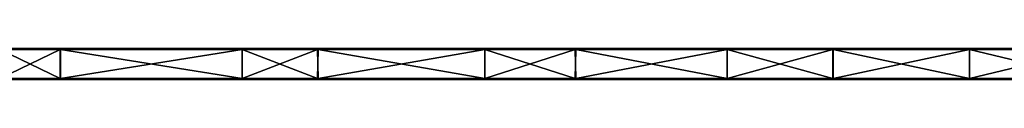
# Model space of a CAD drawing. Units: millimetres. Extents: x -400 to 400, y -10 to 10.
# Drawn here: x -208 to -17, y -6 to 0 of the extents above; entities that cross this region are included whole.
import ezdxf

# ---------------------------------------------------------------- set-up
doc = ezdxf.new("R2010")
doc.units = ezdxf.units.MM
doc.header["$LTSCALE"] = 65.185185
for name, color, linetype in [('1', 7, 'CONTINUOUS'), ('10', 7, 'CONTINUOUS'), ('12', 7, 'CONTINUOUS'), ('14', 7, 'CONTINUOUS'), ('2', 7, 'CONTINUOUS'), ('4', 7, 'CONTINUOUS'), ('6', 7, 'CONTINUOUS'), ('8', 7, 'CONTINUOUS')]:
    doc.layers.add(name, color=color, linetype=linetype)

msp = doc.modelspace()

# ---------------------------------------------------------------- linework, layer by layer
at = {"layer": '1', "linetype": 'Continuous'}
for points in [[(-164.83, 0, 322.8), (-211.92, 0, 322.8), (-164.83, 0, 372.8), (-164.83, 0, 322.8)], [(-211.92, 0, 322.8), (-164.83, 0, 322.8), (-211.92, 0, 272.75), (-211.92, 0, 322.8)], [(-164.83, 0, 372.8), (-211.92, 0, 322.8), (-200.15, 0, 372.8), (-164.83, 0, 372.8)], [(-200.15, 0, 372.8), (-211.92, 0, 322.8), (-211.92, 0, 372.8), (-200.15, 0, 372.8)], [(-164.83, 0, 322.8), (-164.83, 0, 272.75), (-211.92, 0, 272.75), (-164.83, 0, 322.8)], [(-200.25, 0, 0.2), (-211.92, 0, 0.2), (-164.83, 0, 22.5), (-200.25, 0, 0.2)], [(-164.83, 0, 22.5), (-211.92, 0, 0.2), (-211.92, 0, 22.5), (-164.83, 0, 22.5)], [(-164.83, 0, 22.5), (-211.92, 0, 22.5), (-164.83, 0, 72.55), (-164.83, 0, 22.5)], [(-164.83, 0, 72.55), (-211.92, 0, 22.5), (-211.92, 0, 72.55), (-164.83, 0, 72.55)], [(-164.83, 0, 72.55), (-211.92, 0, 72.55), (-164.83, 0, 122.6), (-164.83, 0, 72.55)], [(-164.83, 0, 122.6), (-211.92, 0, 72.55), (-211.92, 0, 122.6), (-164.83, 0, 122.6)], [(-164.83, 0, 122.6), (-211.92, 0, 122.6), (-164.83, 0, 172.65), (-164.83, 0, 122.6)], [(-164.83, 0, 172.65), (-211.92, 0, 122.6), (-211.92, 0, 172.65), (-164.83, 0, 172.65)], [(-164.83, 0, 172.65), (-211.92, 0, 172.65), (-164.83, 0, 222.7), (-164.83, 0, 172.65)], [(-164.83, 0, 222.7), (-211.92, 0, 172.65), (-211.92, 0, 222.7), (-164.83, 0, 222.7)], [(-164.83, 0, 222.7), (-211.92, 0, 222.7), (-164.83, 0, 272.75), (-164.83, 0, 222.7)], [(-164.83, 0, 272.75), (-211.92, 0, 222.7), (-211.92, 0, 272.75), (-164.83, 0, 272.75)], [(-164.83, 0, 0.2), (-200.25, 0, 0.2), (-164.83, 0, 22.5), (-164.83, 0, 0.2)], [(-117.74, 0, 322.8), (-164.83, 0, 322.8), (-117.74, 0, 372.8), (-117.74, 0, 322.8)], [(-164.83, 0, 322.8), (-117.74, 0, 322.8), (-164.83, 0, 272.75), (-164.83, 0, 322.8)], [(-117.74, 0, 372.8), (-164.83, 0, 322.8), (-150.1, 0, 372.8), (-117.74, 0, 372.8)], [(-150.1, 0, 372.8), (-164.83, 0, 322.8), (-164.83, 0, 372.8), (-150.1, 0, 372.8)], [(-117.74, 0, 322.8), (-117.74, 0, 272.75), (-164.83, 0, 272.75), (-117.74, 0, 322.8)], [(-150.2, 0, 0.2), (-164.83, 0, 0.2), (-117.74, 0, 22.5), (-150.2, 0, 0.2)], [(-117.74, 0, 22.5), (-164.83, 0, 0.2), (-164.83, 0, 22.5), (-117.74, 0, 22.5)], [(-117.74, 0, 22.5), (-164.83, 0, 22.5), (-117.74, 0, 72.55), (-117.74, 0, 22.5)], [(-117.74, 0, 72.55), (-164.83, 0, 22.5), (-164.83, 0, 72.55), (-117.74, 0, 72.55)], [(-117.74, 0, 72.55), (-164.83, 0, 72.55), (-117.74, 0, 122.6), (-117.74, 0, 72.55)], [(-117.74, 0, 122.6), (-164.83, 0, 72.55), (-164.83, 0, 122.6), (-117.74, 0, 122.6)], [(-117.74, 0, 122.6), (-164.83, 0, 122.6), (-117.74, 0, 172.65), (-117.74, 0, 122.6)], [(-117.74, 0, 172.65), (-164.83, 0, 122.6), (-164.83, 0, 172.65), (-117.74, 0, 172.65)], [(-117.74, 0, 172.65), (-164.83, 0, 172.65), (-117.74, 0, 222.7), (-117.74, 0, 172.65)], [(-117.74, 0, 222.7), (-164.83, 0, 172.65), (-164.83, 0, 222.7), (-117.74, 0, 222.7)], [(-117.74, 0, 222.7), (-164.83, 0, 222.7), (-117.74, 0, 272.75), (-117.74, 0, 222.7)], [(-117.74, 0, 272.75), (-164.83, 0, 222.7), (-164.83, 0, 272.75), (-117.74, 0, 272.75)], [(-117.74, 0, 0.2), (-150.2, 0, 0.2), (-117.74, 0, 22.5), (-117.74, 0, 0.2)], [(-70.64, 0, 322.8), (-117.74, 0, 322.8), (-70.64, 0, 372.8), (-70.64, 0, 322.8)], [(-117.74, 0, 322.8), (-70.64, 0, 322.8), (-117.74, 0, 272.75), (-117.74, 0, 322.8)], [(-70.64, 0, 372.8), (-117.74, 0, 322.8), (-100.05, 0, 372.8), (-70.64, 0, 372.8)], [(-100.05, 0, 372.8), (-117.74, 0, 322.8), (-117.74, 0, 372.8), (-100.05, 0, 372.8)], [(-70.64, 0, 322.8), (-70.64, 0, 272.75), (-117.74, 0, 272.75), (-70.64, 0, 322.8)], [(-100.15, 0, 0.2), (-117.74, 0, 0.2), (-70.64, 0, 22.5), (-100.15, 0, 0.2)], [(-70.64, 0, 22.5), (-117.74, 0, 0.2), (-117.74, 0, 22.5), (-70.64, 0, 22.5)], [(-70.64, 0, 22.5), (-117.74, 0, 22.5), (-70.64, 0, 72.55), (-70.64, 0, 22.5)], [(-70.64, 0, 72.55), (-117.74, 0, 22.5), (-117.74, 0, 72.55), (-70.64, 0, 72.55)], [(-70.64, 0, 72.55), (-117.74, 0, 72.55), (-70.64, 0, 122.6), (-70.64, 0, 72.55)], [(-70.64, 0, 122.6), (-117.74, 0, 72.55), (-117.74, 0, 122.6), (-70.64, 0, 122.6)], [(-70.64, 0, 122.6), (-117.74, 0, 122.6), (-70.64, 0, 172.65), (-70.64, 0, 122.6)], [(-70.64, 0, 172.65), (-117.74, 0, 122.6), (-117.74, 0, 172.65), (-70.64, 0, 172.65)], [(-70.64, 0, 172.65), (-117.74, 0, 172.65), (-70.64, 0, 222.7), (-70.64, 0, 172.65)], [(-70.64, 0, 222.7), (-117.74, 0, 172.65), (-117.74, 0, 222.7), (-70.64, 0, 222.7)], [(-70.64, 0, 222.7), (-117.74, 0, 222.7), (-70.64, 0, 272.75), (-70.64, 0, 222.7)], [(-70.64, 0, 272.75), (-117.74, 0, 222.7), (-117.74, 0, 272.75), (-70.64, 0, 272.75)], [(-70.64, 0, 0.2), (-100.15, 0, 0.2), (-70.64, 0, 22.5), (-70.64, 0, 0.2)], [(-23.55, 0, 322.8), (-70.64, 0, 322.8), (-23.55, 0, 372.8), (-23.55, 0, 322.8)], [(-70.64, 0, 322.8), (-23.55, 0, 322.8), (-70.64, 0, 272.75), (-70.64, 0, 322.8)], [(-23.55, 0, 372.8), (-70.64, 0, 322.8), (-50, 0, 372.8), (-23.55, 0, 372.8)], [(-50, 0, 372.8), (-70.64, 0, 322.8), (-70.64, 0, 372.8), (-50, 0, 372.8)], [(-23.55, 0, 322.8), (-23.55, 0, 272.75), (-70.64, 0, 272.75), (-23.55, 0, 322.8)], [(-50.1, 0, 0.2), (-70.64, 0, 0.2), (-23.55, 0, 22.5), (-50.1, 0, 0.2)], [(-23.55, 0, 22.5), (-70.64, 0, 0.2), (-70.64, 0, 22.5), (-23.55, 0, 22.5)], [(-23.55, 0, 22.5), (-70.64, 0, 22.5), (-23.55, 0, 72.55), (-23.55, 0, 22.5)], [(-23.55, 0, 72.55), (-70.64, 0, 22.5), (-70.64, 0, 72.55), (-23.55, 0, 72.55)], [(-23.55, 0, 72.55), (-70.64, 0, 72.55), (-23.55, 0, 122.6), (-23.55, 0, 72.55)], [(-23.55, 0, 122.6), (-70.64, 0, 72.55), (-70.64, 0, 122.6), (-23.55, 0, 122.6)], [(-23.55, 0, 122.6), (-70.64, 0, 122.6), (-23.55, 0, 172.65), (-23.55, 0, 122.6)], [(-23.55, 0, 172.65), (-70.64, 0, 122.6), (-70.64, 0, 172.65), (-23.55, 0, 172.65)], [(-23.55, 0, 172.65), (-70.64, 0, 172.65), (-23.55, 0, 222.7), (-23.55, 0, 172.65)], [(-23.55, 0, 222.7), (-70.64, 0, 172.65), (-70.64, 0, 222.7), (-23.55, 0, 222.7)], [(-23.55, 0, 222.7), (-70.64, 0, 222.7), (-23.55, 0, 272.75), (-23.55, 0, 222.7)], [(-23.55, 0, 272.75), (-70.64, 0, 222.7), (-70.64, 0, 272.75), (-23.55, 0, 272.75)], [(-23.55, 0, 0.2), (-50.1, 0, 0.2), (-23.55, 0, 22.5), (-23.55, 0, 0.2)], [(23.55, 0, 322.8), (-23.55, 0, 322.8), (23.55, 0, 372.8), (23.55, 0, 322.8)], [(-23.55, 0, 322.8), (23.55, 0, 322.8), (-23.55, 0, 272.75), (-23.55, 0, 322.8)], [(23.55, 0, 372.8), (-23.55, 0, 322.8), (0.05, 0, 372.8), (23.55, 0, 372.8)], [(0.05, 0, 372.8), (-23.55, 0, 322.8), (-23.55, 0, 372.8), (0.05, 0, 372.8)], [(23.55, 0, 322.8), (23.55, 0, 272.75), (-23.55, 0, 272.75), (23.55, 0, 322.8)], [(-0.05, 0, 0.2), (-23.55, 0, 0.2), (23.55, 0, 22.5), (-0.05, 0, 0.2)], [(23.55, 0, 22.5), (-23.55, 0, 0.2), (-23.55, 0, 22.5), (23.55, 0, 22.5)], [(23.55, 0, 22.5), (-23.55, 0, 22.5), (23.55, 0, 72.55), (23.55, 0, 22.5)], [(23.55, 0, 72.55), (-23.55, 0, 22.5), (-23.55, 0, 72.55), (23.55, 0, 72.55)], [(23.55, 0, 72.55), (-23.55, 0, 72.55), (23.55, 0, 122.6), (23.55, 0, 72.55)], [(23.55, 0, 122.6), (-23.55, 0, 72.55), (-23.55, 0, 122.6), (23.55, 0, 122.6)], [(23.55, 0, 122.6), (-23.55, 0, 122.6), (23.55, 0, 172.65), (23.55, 0, 122.6)], [(23.55, 0, 172.65), (-23.55, 0, 122.6), (-23.55, 0, 172.65), (23.55, 0, 172.65)], [(23.55, 0, 172.65), (-23.55, 0, 172.65), (23.55, 0, 222.7), (23.55, 0, 172.65)], [(23.55, 0, 222.7), (-23.55, 0, 172.65), (-23.55, 0, 222.7), (23.55, 0, 222.7)], [(23.55, 0, 222.7), (-23.55, 0, 222.7), (23.55, 0, 272.75), (23.55, 0, 222.7)], [(23.55, 0, 272.75), (-23.55, 0, 222.7), (-23.55, 0, 272.75), (23.55, 0, 272.75)]]:
    msp.add_3dface(points, dxfattribs=at)
at = {"layer": '10', "linetype": 'Continuous'}
for points in [[(-200.15, 0, 372.8), (-211.92, 0, 372.8), (-250.2, -0.03, 372.9), (-200.15, 0, 372.8)], [(-200.15, 0, 372.8), (-250.2, -0.03, 372.9), (-200.15, -0.03, 372.9), (-200.15, 0, 372.8)], [(-150.1, 0, 372.8), (-164.83, 0, 372.8), (-200.15, -0.03, 372.9), (-150.1, 0, 372.8)], [(-150.1, 0, 372.8), (-200.15, -0.03, 372.9), (-150.1, -0.03, 372.9), (-150.1, 0, 372.8)], [(-164.83, 0, 372.8), (-200.15, 0, 372.8), (-200.15, -0.03, 372.9), (-164.83, 0, 372.8)], [(-100.05, 0, 372.8), (-117.74, 0, 372.8), (-150.1, -0.03, 372.9), (-100.05, 0, 372.8)], [(-100.05, 0, 372.8), (-150.1, -0.03, 372.9), (-100.05, -0.03, 372.9), (-100.05, 0, 372.8)], [(-117.74, 0, 372.8), (-150.1, 0, 372.8), (-150.1, -0.03, 372.9), (-117.74, 0, 372.8)], [(-50, 0, 372.8), (-70.64, 0, 372.8), (-100.05, -0.03, 372.9), (-50, 0, 372.8)], [(-50, 0, 372.8), (-100.05, -0.03, 372.9), (-50, -0.03, 372.9), (-50, 0, 372.8)], [(-70.64, 0, 372.8), (-100.05, 0, 372.8), (-100.05, -0.03, 372.9), (-70.64, 0, 372.8)], [(0.05, 0, 372.8), (-23.55, 0, 372.8), (-50, -0.03, 372.9), (0.05, 0, 372.8)], [(0.05, 0, 372.8), (-50, -0.03, 372.9), (0.05, -0.03, 372.9), (0.05, 0, 372.8)], [(-23.55, 0, 372.8), (-50, 0, 372.8), (-50, -0.03, 372.9), (-23.55, 0, 372.8)], [(-250.2, -0.03, 372.9), (-250.2, -0.1, 372.97), (-200.15, -0.03, 372.9), (-250.2, -0.03, 372.9)], [(-200.15, -0.03, 372.9), (-250.2, -0.1, 372.97), (-200.15, -0.1, 372.97), (-200.15, -0.03, 372.9)], [(-250.2, -0.2, 373), (-211.92, -0.2, 373), (-200.15, -0.1, 372.97), (-250.2, -0.2, 373)], [(-250.2, -0.1, 372.97), (-250.2, -0.2, 373), (-200.15, -0.1, 372.97), (-250.2, -0.1, 372.97)], [(-211.92, -0.2, 373), (-200.15, -0.2, 373), (-200.15, -0.1, 372.97), (-211.92, -0.2, 373)], [(-200.15, -0.03, 372.9), (-200.15, -0.1, 372.97), (-150.1, -0.03, 372.9), (-200.15, -0.03, 372.9)], [(-150.1, -0.03, 372.9), (-200.15, -0.1, 372.97), (-150.1, -0.1, 372.97), (-150.1, -0.03, 372.9)], [(-200.15, -0.2, 373), (-164.83, -0.2, 373), (-150.1, -0.1, 372.97), (-200.15, -0.2, 373)], [(-200.15, -0.1, 372.97), (-200.15, -0.2, 373), (-150.1, -0.1, 372.97), (-200.15, -0.1, 372.97)], [(-164.83, -0.2, 373), (-150.1, -0.2, 373), (-150.1, -0.1, 372.97), (-164.83, -0.2, 373)], [(-150.1, -0.03, 372.9), (-150.1, -0.1, 372.97), (-100.05, -0.03, 372.9), (-150.1, -0.03, 372.9)], [(-100.05, -0.03, 372.9), (-150.1, -0.1, 372.97), (-100.05, -0.1, 372.97), (-100.05, -0.03, 372.9)], [(-150.1, -0.2, 373), (-117.74, -0.2, 373), (-100.05, -0.1, 372.97), (-150.1, -0.2, 373)], [(-150.1, -0.1, 372.97), (-150.1, -0.2, 373), (-100.05, -0.1, 372.97), (-150.1, -0.1, 372.97)], [(-117.74, -0.2, 373), (-100.05, -0.2, 373), (-100.05, -0.1, 372.97), (-117.74, -0.2, 373)], [(-100.05, -0.03, 372.9), (-100.05, -0.1, 372.97), (-50, -0.03, 372.9), (-100.05, -0.03, 372.9)], [(-50, -0.03, 372.9), (-100.05, -0.1, 372.97), (-50, -0.1, 372.97), (-50, -0.03, 372.9)], [(-100.05, -0.2, 373), (-70.64, -0.2, 373), (-50, -0.1, 372.97), (-100.05, -0.2, 373)], [(-100.05, -0.1, 372.97), (-100.05, -0.2, 373), (-50, -0.1, 372.97), (-100.05, -0.1, 372.97)], [(-70.64, -0.2, 373), (-50, -0.2, 373), (-50, -0.1, 372.97), (-70.64, -0.2, 373)], [(-50, -0.03, 372.9), (-50, -0.1, 372.97), (0.05, -0.03, 372.9), (-50, -0.03, 372.9)], [(0.05, -0.03, 372.9), (-50, -0.1, 372.97), (0.05, -0.1, 372.97), (0.05, -0.03, 372.9)], [(-50, -0.2, 373), (-23.55, -0.2, 373), (0.05, -0.1, 372.97), (-50, -0.2, 373)], [(-50, -0.1, 372.97), (-50, -0.2, 373), (0.05, -0.1, 372.97), (-50, -0.1, 372.97)], [(-23.55, -0.2, 373), (0.05, -0.2, 373), (0.05, -0.1, 372.97), (-23.55, -0.2, 373)]]:
    msp.add_3dface(points, dxfattribs=at)
at = {"layer": '12', "linetype": 'Continuous'}
for points in [[(-250.3, 0, 0.2), (-211.92, 0, 0.2), (-200.25, -0.03, 0.1), (-250.3, 0, 0.2)], [(-250.3, 0, 0.2), (-200.25, -0.03, 0.1), (-250.3, -0.03, 0.1), (-250.3, 0, 0.2)], [(-211.92, 0, 0.2), (-200.25, 0, 0.2), (-200.25, -0.03, 0.1), (-211.92, 0, 0.2)], [(-200.25, 0, 0.2), (-164.83, 0, 0.2), (-150.2, -0.03, 0.1), (-200.25, 0, 0.2)], [(-200.25, 0, 0.2), (-150.2, -0.03, 0.1), (-200.25, -0.03, 0.1), (-200.25, 0, 0.2)], [(-164.83, 0, 0.2), (-150.2, 0, 0.2), (-150.2, -0.03, 0.1), (-164.83, 0, 0.2)], [(-150.2, 0, 0.2), (-117.74, 0, 0.2), (-100.15, -0.03, 0.1), (-150.2, 0, 0.2)], [(-150.2, 0, 0.2), (-100.15, -0.03, 0.1), (-150.2, -0.03, 0.1), (-150.2, 0, 0.2)], [(-117.74, 0, 0.2), (-100.15, 0, 0.2), (-100.15, -0.03, 0.1), (-117.74, 0, 0.2)], [(-100.15, 0, 0.2), (-70.64, 0, 0.2), (-50.1, -0.03, 0.1), (-100.15, 0, 0.2)], [(-100.15, 0, 0.2), (-50.1, -0.03, 0.1), (-100.15, -0.03, 0.1), (-100.15, 0, 0.2)], [(-70.64, 0, 0.2), (-50.1, 0, 0.2), (-50.1, -0.03, 0.1), (-70.64, 0, 0.2)], [(-50.1, 0, 0.2), (-23.55, 0, 0.2), (-0.05, -0.03, 0.1), (-50.1, 0, 0.2)], [(-50.1, 0, 0.2), (-0.05, -0.03, 0.1), (-50.1, -0.03, 0.1), (-50.1, 0, 0.2)], [(-23.55, 0, 0.2), (-0.05, 0, 0.2), (-0.05, -0.03, 0.1), (-23.55, 0, 0.2)], [(-200.25, -0.03, 0.1), (-200.25, -0.1, 0.03), (-250.3, -0.03, 0.1), (-200.25, -0.03, 0.1)], [(-250.3, -0.03, 0.1), (-200.25, -0.1, 0.03), (-250.3, -0.1, 0.03), (-250.3, -0.03, 0.1)], [(-200.25, -0.2), (-211.92, -0.2), (-250.3, -0.1, 0.03), (-200.25, -0.2)], [(-200.25, -0.1, 0.03), (-200.25, -0.2), (-250.3, -0.1, 0.03), (-200.25, -0.1, 0.03)], [(-150.2, -0.03, 0.1), (-150.2, -0.1, 0.03), (-200.25, -0.03, 0.1), (-150.2, -0.03, 0.1)], [(-200.25, -0.03, 0.1), (-150.2, -0.1, 0.03), (-200.25, -0.1, 0.03), (-200.25, -0.03, 0.1)], [(-150.2, -0.2), (-164.83, -0.2), (-200.25, -0.1, 0.03), (-150.2, -0.2)], [(-150.2, -0.1, 0.03), (-150.2, -0.2), (-200.25, -0.1, 0.03), (-150.2, -0.1, 0.03)], [(-164.83, -0.2), (-200.25, -0.2), (-200.25, -0.1, 0.03), (-164.83, -0.2)], [(-100.15, -0.03, 0.1), (-100.15, -0.1, 0.03), (-150.2, -0.03, 0.1), (-100.15, -0.03, 0.1)], [(-150.2, -0.03, 0.1), (-100.15, -0.1, 0.03), (-150.2, -0.1, 0.03), (-150.2, -0.03, 0.1)], [(-100.15, -0.2), (-117.74, -0.2), (-150.2, -0.1, 0.03), (-100.15, -0.2)], [(-100.15, -0.1, 0.03), (-100.15, -0.2), (-150.2, -0.1, 0.03), (-100.15, -0.1, 0.03)], [(-117.74, -0.2), (-150.2, -0.2), (-150.2, -0.1, 0.03), (-117.74, -0.2)], [(-50.1, -0.03, 0.1), (-50.1, -0.1, 0.03), (-100.15, -0.03, 0.1), (-50.1, -0.03, 0.1)], [(-100.15, -0.03, 0.1), (-50.1, -0.1, 0.03), (-100.15, -0.1, 0.03), (-100.15, -0.03, 0.1)], [(-50.1, -0.2), (-70.64, -0.2), (-100.15, -0.1, 0.03), (-50.1, -0.2)], [(-50.1, -0.1, 0.03), (-50.1, -0.2), (-100.15, -0.1, 0.03), (-50.1, -0.1, 0.03)], [(-70.64, -0.2), (-100.15, -0.2), (-100.15, -0.1, 0.03), (-70.64, -0.2)], [(-0.05, -0.03, 0.1), (-0.05, -0.1, 0.03), (-50.1, -0.03, 0.1), (-0.05, -0.03, 0.1)], [(-50.1, -0.03, 0.1), (-0.05, -0.1, 0.03), (-50.1, -0.1, 0.03), (-50.1, -0.03, 0.1)], [(-0.05, -0.2), (-23.55, -0.2), (-50.1, -0.1, 0.03), (-0.05, -0.2)], [(-0.05, -0.1, 0.03), (-0.05, -0.2), (-50.1, -0.1, 0.03), (-0.05, -0.1, 0.03)], [(-23.55, -0.2), (-50.1, -0.2), (-50.1, -0.1, 0.03), (-23.55, -0.2)]]:
    msp.add_3dface(points, dxfattribs=at)
at = {"layer": '14', "linetype": 'Continuous'}
for points in [[(-250.2, -5.8), (-211.92, -5.8), (-200.15, -5.9, 0.03), (-250.2, -5.8)], [(-250.2, -5.9, 0.03), (-250.2, -5.8), (-200.15, -5.9, 0.03), (-250.2, -5.9, 0.03)], [(-250.2, -5.97, 0.1), (-250.2, -5.9, 0.03), (-200.15, -5.97, 0.1), (-250.2, -5.97, 0.1)], [(-200.15, -5.97, 0.1), (-250.2, -5.9, 0.03), (-200.15, -5.9, 0.03), (-200.15, -5.97, 0.1)], [(-200.15, -6, 0.2), (-211.92, -6, 0.2), (-250.2, -5.97, 0.1), (-200.15, -6, 0.2)], [(-200.15, -6, 0.2), (-250.2, -5.97, 0.1), (-200.15, -5.97, 0.1), (-200.15, -6, 0.2)], [(-211.92, -5.8), (-200.15, -5.8), (-200.15, -5.9, 0.03), (-211.92, -5.8)], [(-200.15, -5.8), (-164.83, -5.8), (-150.1, -5.9, 0.03), (-200.15, -5.8)], [(-200.15, -5.9, 0.03), (-200.15, -5.8), (-150.1, -5.9, 0.03), (-200.15, -5.9, 0.03)], [(-200.15, -5.97, 0.1), (-200.15, -5.9, 0.03), (-150.1, -5.97, 0.1), (-200.15, -5.97, 0.1)], [(-150.1, -5.97, 0.1), (-200.15, -5.9, 0.03), (-150.1, -5.9, 0.03), (-150.1, -5.97, 0.1)], [(-150.1, -6, 0.2), (-164.83, -6, 0.2), (-200.15, -5.97, 0.1), (-150.1, -6, 0.2)], [(-150.1, -6, 0.2), (-200.15, -5.97, 0.1), (-150.1, -5.97, 0.1), (-150.1, -6, 0.2)], [(-164.83, -6, 0.2), (-200.15, -6, 0.2), (-200.15, -5.97, 0.1), (-164.83, -6, 0.2)], [(-164.83, -5.8), (-150.1, -5.8), (-150.1, -5.9, 0.03), (-164.83, -5.8)], [(-150.1, -5.8), (-117.74, -5.8), (-100.05, -5.9, 0.03), (-150.1, -5.8)], [(-150.1, -5.9, 0.03), (-150.1, -5.8), (-100.05, -5.9, 0.03), (-150.1, -5.9, 0.03)], [(-150.1, -5.97, 0.1), (-150.1, -5.9, 0.03), (-100.05, -5.97, 0.1), (-150.1, -5.97, 0.1)], [(-100.05, -5.97, 0.1), (-150.1, -5.9, 0.03), (-100.05, -5.9, 0.03), (-100.05, -5.97, 0.1)], [(-100.05, -6, 0.2), (-117.74, -6, 0.2), (-150.1, -5.97, 0.1), (-100.05, -6, 0.2)], [(-100.05, -6, 0.2), (-150.1, -5.97, 0.1), (-100.05, -5.97, 0.1), (-100.05, -6, 0.2)], [(-117.74, -6, 0.2), (-150.1, -6, 0.2), (-150.1, -5.97, 0.1), (-117.74, -6, 0.2)], [(-117.74, -5.8), (-100.05, -5.8), (-100.05, -5.9, 0.03), (-117.74, -5.8)], [(-100.05, -5.8), (-70.64, -5.8), (-50, -5.9, 0.03), (-100.05, -5.8)], [(-100.05, -5.9, 0.03), (-100.05, -5.8), (-50, -5.9, 0.03), (-100.05, -5.9, 0.03)], [(-100.05, -5.97, 0.1), (-100.05, -5.9, 0.03), (-50, -5.97, 0.1), (-100.05, -5.97, 0.1)], [(-50, -5.97, 0.1), (-100.05, -5.9, 0.03), (-50, -5.9, 0.03), (-50, -5.97, 0.1)], [(-50, -6, 0.2), (-70.64, -6, 0.2), (-100.05, -5.97, 0.1), (-50, -6, 0.2)], [(-50, -6, 0.2), (-100.05, -5.97, 0.1), (-50, -5.97, 0.1), (-50, -6, 0.2)], [(-70.64, -6, 0.2), (-100.05, -6, 0.2), (-100.05, -5.97, 0.1), (-70.64, -6, 0.2)], [(-70.64, -5.8), (-50, -5.8), (-50, -5.9, 0.03), (-70.64, -5.8)], [(-50, -5.8), (-23.55, -5.8), (0.05, -5.9, 0.03), (-50, -5.8)], [(-50, -5.9, 0.03), (-50, -5.8), (0.05, -5.9, 0.03), (-50, -5.9, 0.03)], [(-50, -5.97, 0.1), (-50, -5.9, 0.03), (0.05, -5.97, 0.1), (-50, -5.97, 0.1)], [(0.05, -5.97, 0.1), (-50, -5.9, 0.03), (0.05, -5.9, 0.03), (0.05, -5.97, 0.1)], [(0.05, -6, 0.2), (-23.55, -6, 0.2), (-50, -5.97, 0.1), (0.05, -6, 0.2)], [(0.05, -6, 0.2), (-50, -5.97, 0.1), (0.05, -5.97, 0.1), (0.05, -6, 0.2)], [(-23.55, -6, 0.2), (-50, -6, 0.2), (-50, -5.97, 0.1), (-23.55, -6, 0.2)], [(-23.55, -5.8), (0.05, -5.8), (0.05, -5.9, 0.03), (-23.55, -5.8)]]:
    msp.add_3dface(points, dxfattribs=at)
at = {"layer": '2', "linetype": 'Continuous'}
for points in [[(-200.25, -6, 372.8), (-211.92, -6, 372.8), (-164.83, -6, 322.8), (-200.25, -6, 372.8)], [(-164.83, -6, 322.8), (-211.92, -6, 372.8), (-211.92, -6, 322.8), (-164.83, -6, 322.8)], [(-164.83, -6, 322.8), (-211.92, -6, 322.8), (-164.83, -6, 272.75), (-164.83, -6, 322.8)], [(-164.83, -6, 272.75), (-211.92, -6, 322.8), (-211.92, -6, 272.75), (-164.83, -6, 272.75)], [(-164.83, -6, 272.75), (-211.92, -6, 272.75), (-164.83, -6, 222.7), (-164.83, -6, 272.75)], [(-164.83, -6, 222.7), (-211.92, -6, 272.75), (-211.92, -6, 222.7), (-164.83, -6, 222.7)], [(-164.83, -6, 222.7), (-211.92, -6, 222.7), (-164.83, -6, 172.65), (-164.83, -6, 222.7)], [(-164.83, -6, 172.65), (-211.92, -6, 222.7), (-211.92, -6, 172.65), (-164.83, -6, 172.65)], [(-164.83, -6, 172.65), (-211.92, -6, 172.65), (-164.83, -6, 122.6), (-164.83, -6, 172.65)], [(-164.83, -6, 122.6), (-211.92, -6, 172.65), (-211.92, -6, 122.6), (-164.83, -6, 122.6)], [(-164.83, -6, 122.6), (-211.92, -6, 122.6), (-164.83, -6, 72.55), (-164.83, -6, 122.6)], [(-164.83, -6, 72.55), (-211.92, -6, 122.6), (-211.92, -6, 72.55), (-164.83, -6, 72.55)], [(-164.83, -6, 72.55), (-211.92, -6, 72.55), (-164.83, -6, 22.5), (-164.83, -6, 72.55)], [(-164.83, -6, 22.5), (-211.92, -6, 72.55), (-211.92, -6, 22.5), (-164.83, -6, 22.5)], [(-164.83, -6, 22.5), (-211.92, -6, 22.5), (-164.83, -6, 0.2), (-164.83, -6, 22.5)], [(-164.83, -6, 0.2), (-211.92, -6, 22.5), (-200.15, -6, 0.2), (-164.83, -6, 0.2)], [(-200.15, -6, 0.2), (-211.92, -6, 22.5), (-211.92, -6, 0.2), (-200.15, -6, 0.2)], [(-164.83, -6, 372.8), (-200.25, -6, 372.8), (-164.83, -6, 322.8), (-164.83, -6, 372.8)], [(-150.2, -6, 372.8), (-164.83, -6, 372.8), (-117.74, -6, 322.8), (-150.2, -6, 372.8)], [(-117.74, -6, 322.8), (-164.83, -6, 372.8), (-164.83, -6, 322.8), (-117.74, -6, 322.8)], [(-117.74, -6, 322.8), (-164.83, -6, 322.8), (-117.74, -6, 272.75), (-117.74, -6, 322.8)], [(-117.74, -6, 272.75), (-164.83, -6, 322.8), (-164.83, -6, 272.75), (-117.74, -6, 272.75)], [(-117.74, -6, 272.75), (-164.83, -6, 272.75), (-117.74, -6, 222.7), (-117.74, -6, 272.75)], [(-117.74, -6, 222.7), (-164.83, -6, 272.75), (-164.83, -6, 222.7), (-117.74, -6, 222.7)], [(-117.74, -6, 222.7), (-164.83, -6, 222.7), (-117.74, -6, 172.65), (-117.74, -6, 222.7)], [(-117.74, -6, 172.65), (-164.83, -6, 222.7), (-164.83, -6, 172.65), (-117.74, -6, 172.65)], [(-117.74, -6, 172.65), (-164.83, -6, 172.65), (-117.74, -6, 122.6), (-117.74, -6, 172.65)], [(-117.74, -6, 122.6), (-164.83, -6, 172.65), (-164.83, -6, 122.6), (-117.74, -6, 122.6)], [(-117.74, -6, 122.6), (-164.83, -6, 122.6), (-117.74, -6, 72.55), (-117.74, -6, 122.6)], [(-117.74, -6, 72.55), (-164.83, -6, 122.6), (-164.83, -6, 72.55), (-117.74, -6, 72.55)], [(-117.74, -6, 72.55), (-164.83, -6, 72.55), (-117.74, -6, 22.5), (-117.74, -6, 72.55)], [(-117.74, -6, 22.5), (-164.83, -6, 72.55), (-164.83, -6, 22.5), (-117.74, -6, 22.5)], [(-117.74, -6, 22.5), (-164.83, -6, 22.5), (-117.74, -6, 0.2), (-117.74, -6, 22.5)], [(-117.74, -6, 0.2), (-164.83, -6, 22.5), (-150.1, -6, 0.2), (-117.74, -6, 0.2)], [(-150.1, -6, 0.2), (-164.83, -6, 22.5), (-164.83, -6, 0.2), (-150.1, -6, 0.2)], [(-117.74, -6, 372.8), (-150.2, -6, 372.8), (-117.74, -6, 322.8), (-117.74, -6, 372.8)], [(-100.15, -6, 372.8), (-117.74, -6, 372.8), (-70.64, -6, 322.8), (-100.15, -6, 372.8)], [(-70.64, -6, 322.8), (-117.74, -6, 372.8), (-117.74, -6, 322.8), (-70.64, -6, 322.8)], [(-70.64, -6, 322.8), (-117.74, -6, 322.8), (-70.64, -6, 272.75), (-70.64, -6, 322.8)], [(-70.64, -6, 272.75), (-117.74, -6, 322.8), (-117.74, -6, 272.75), (-70.64, -6, 272.75)], [(-70.64, -6, 272.75), (-117.74, -6, 272.75), (-70.64, -6, 222.7), (-70.64, -6, 272.75)], [(-70.64, -6, 222.7), (-117.74, -6, 272.75), (-117.74, -6, 222.7), (-70.64, -6, 222.7)], [(-70.64, -6, 222.7), (-117.74, -6, 222.7), (-70.64, -6, 172.65), (-70.64, -6, 222.7)], [(-70.64, -6, 172.65), (-117.74, -6, 222.7), (-117.74, -6, 172.65), (-70.64, -6, 172.65)], [(-70.64, -6, 172.65), (-117.74, -6, 172.65), (-70.64, -6, 122.6), (-70.64, -6, 172.65)], [(-70.64, -6, 122.6), (-117.74, -6, 172.65), (-117.74, -6, 122.6), (-70.64, -6, 122.6)], [(-70.64, -6, 122.6), (-117.74, -6, 122.6), (-70.64, -6, 72.55), (-70.64, -6, 122.6)], [(-70.64, -6, 72.55), (-117.74, -6, 122.6), (-117.74, -6, 72.55), (-70.64, -6, 72.55)], [(-70.64, -6, 72.55), (-117.74, -6, 72.55), (-70.64, -6, 22.5), (-70.64, -6, 72.55)], [(-70.64, -6, 22.5), (-117.74, -6, 72.55), (-117.74, -6, 22.5), (-70.64, -6, 22.5)], [(-70.64, -6, 22.5), (-117.74, -6, 22.5), (-70.64, -6, 0.2), (-70.64, -6, 22.5)], [(-70.64, -6, 0.2), (-117.74, -6, 22.5), (-100.05, -6, 0.2), (-70.64, -6, 0.2)], [(-100.05, -6, 0.2), (-117.74, -6, 22.5), (-117.74, -6, 0.2), (-100.05, -6, 0.2)], [(-70.64, -6, 372.8), (-100.15, -6, 372.8), (-70.64, -6, 322.8), (-70.64, -6, 372.8)], [(-50.1, -6, 372.8), (-70.64, -6, 372.8), (-23.55, -6, 322.8), (-50.1, -6, 372.8)], [(-23.55, -6, 322.8), (-70.64, -6, 372.8), (-70.64, -6, 322.8), (-23.55, -6, 322.8)], [(-23.55, -6, 322.8), (-70.64, -6, 322.8), (-23.55, -6, 272.75), (-23.55, -6, 322.8)], [(-23.55, -6, 272.75), (-70.64, -6, 322.8), (-70.64, -6, 272.75), (-23.55, -6, 272.75)], [(-23.55, -6, 272.75), (-70.64, -6, 272.75), (-23.55, -6, 222.7), (-23.55, -6, 272.75)], [(-23.55, -6, 222.7), (-70.64, -6, 272.75), (-70.64, -6, 222.7), (-23.55, -6, 222.7)], [(-23.55, -6, 222.7), (-70.64, -6, 222.7), (-23.55, -6, 172.65), (-23.55, -6, 222.7)], [(-23.55, -6, 172.65), (-70.64, -6, 222.7), (-70.64, -6, 172.65), (-23.55, -6, 172.65)], [(-23.55, -6, 172.65), (-70.64, -6, 172.65), (-23.55, -6, 122.6), (-23.55, -6, 172.65)], [(-23.55, -6, 122.6), (-70.64, -6, 172.65), (-70.64, -6, 122.6), (-23.55, -6, 122.6)], [(-23.55, -6, 122.6), (-70.64, -6, 122.6), (-23.55, -6, 72.55), (-23.55, -6, 122.6)], [(-23.55, -6, 72.55), (-70.64, -6, 122.6), (-70.64, -6, 72.55), (-23.55, -6, 72.55)], [(-23.55, -6, 72.55), (-70.64, -6, 72.55), (-23.55, -6, 22.5), (-23.55, -6, 72.55)], [(-23.55, -6, 22.5), (-70.64, -6, 72.55), (-70.64, -6, 22.5), (-23.55, -6, 22.5)], [(-23.55, -6, 22.5), (-70.64, -6, 22.5), (-23.55, -6, 0.2), (-23.55, -6, 22.5)], [(-23.55, -6, 0.2), (-70.64, -6, 22.5), (-50, -6, 0.2), (-23.55, -6, 0.2)], [(-50, -6, 0.2), (-70.64, -6, 22.5), (-70.64, -6, 0.2), (-50, -6, 0.2)], [(-23.55, -6, 372.8), (-50.1, -6, 372.8), (-23.55, -6, 322.8), (-23.55, -6, 372.8)], [(-0.05, -6, 372.8), (-23.55, -6, 372.8), (23.55, -6, 322.8), (-0.05, -6, 372.8)], [(23.55, -6, 322.8), (-23.55, -6, 372.8), (-23.55, -6, 322.8), (23.55, -6, 322.8)], [(23.55, -6, 322.8), (-23.55, -6, 322.8), (23.55, -6, 272.75), (23.55, -6, 322.8)], [(23.55, -6, 272.75), (-23.55, -6, 322.8), (-23.55, -6, 272.75), (23.55, -6, 272.75)], [(23.55, -6, 272.75), (-23.55, -6, 272.75), (23.55, -6, 222.7), (23.55, -6, 272.75)], [(23.55, -6, 222.7), (-23.55, -6, 272.75), (-23.55, -6, 222.7), (23.55, -6, 222.7)], [(23.55, -6, 222.7), (-23.55, -6, 222.7), (23.55, -6, 172.65), (23.55, -6, 222.7)], [(23.55, -6, 172.65), (-23.55, -6, 222.7), (-23.55, -6, 172.65), (23.55, -6, 172.65)], [(23.55, -6, 172.65), (-23.55, -6, 172.65), (23.55, -6, 122.6), (23.55, -6, 172.65)], [(23.55, -6, 122.6), (-23.55, -6, 172.65), (-23.55, -6, 122.6), (23.55, -6, 122.6)], [(23.55, -6, 122.6), (-23.55, -6, 122.6), (23.55, -6, 72.55), (23.55, -6, 122.6)], [(23.55, -6, 72.55), (-23.55, -6, 122.6), (-23.55, -6, 72.55), (23.55, -6, 72.55)], [(23.55, -6, 72.55), (-23.55, -6, 72.55), (23.55, -6, 22.5), (23.55, -6, 72.55)], [(23.55, -6, 22.5), (-23.55, -6, 72.55), (-23.55, -6, 22.5), (23.55, -6, 22.5)], [(23.55, -6, 22.5), (-23.55, -6, 22.5), (23.55, -6, 0.2), (23.55, -6, 22.5)], [(23.55, -6, 0.2), (-23.55, -6, 22.5), (0.05, -6, 0.2), (23.55, -6, 0.2)], [(0.05, -6, 0.2), (-23.55, -6, 22.5), (-23.55, -6, 0.2), (0.05, -6, 0.2)]]:
    msp.add_3dface(points, dxfattribs=at)
at = {"layer": '4', "linetype": 'Continuous'}
for points in [[(-200.15, -0.2, 373), (-211.92, -0.2, 373), (-200.25, -5.8, 373), (-200.15, -0.2, 373)], [(-200.25, -5.8, 373), (-211.92, -0.2, 373), (-211.92, -5.8, 373), (-200.25, -5.8, 373)], [(-164.83, -5.8, 373), (-200.15, -0.2, 373), (-200.25, -5.8, 373), (-164.83, -5.8, 373)], [(-164.83, -0.2, 373), (-200.15, -0.2, 373), (-164.83, -5.8, 373), (-164.83, -0.2, 373)], [(-150.1, -0.2, 373), (-164.83, -0.2, 373), (-150.2, -5.8, 373), (-150.1, -0.2, 373)], [(-150.2, -5.8, 373), (-164.83, -0.2, 373), (-164.83, -5.8, 373), (-150.2, -5.8, 373)], [(-117.74, -5.8, 373), (-150.1, -0.2, 373), (-150.2, -5.8, 373), (-117.74, -5.8, 373)], [(-117.74, -0.2, 373), (-150.1, -0.2, 373), (-117.74, -5.8, 373), (-117.74, -0.2, 373)], [(-100.05, -0.2, 373), (-117.74, -0.2, 373), (-100.15, -5.8, 373), (-100.05, -0.2, 373)], [(-100.15, -5.8, 373), (-117.74, -0.2, 373), (-117.74, -5.8, 373), (-100.15, -5.8, 373)], [(-70.64, -5.8, 373), (-100.05, -0.2, 373), (-100.15, -5.8, 373), (-70.64, -5.8, 373)], [(-70.64, -0.2, 373), (-100.05, -0.2, 373), (-70.64, -5.8, 373), (-70.64, -0.2, 373)], [(-50, -0.2, 373), (-70.64, -0.2, 373), (-50.1, -5.8, 373), (-50, -0.2, 373)], [(-50.1, -5.8, 373), (-70.64, -0.2, 373), (-70.64, -5.8, 373), (-50.1, -5.8, 373)], [(-23.55, -5.8, 373), (-50, -0.2, 373), (-50.1, -5.8, 373), (-23.55, -5.8, 373)], [(-23.55, -0.2, 373), (-50, -0.2, 373), (-23.55, -5.8, 373), (-23.55, -0.2, 373)], [(0.05, -0.2, 373), (-23.55, -0.2, 373), (-0.05, -5.8, 373), (0.05, -0.2, 373)], [(-0.05, -5.8, 373), (-23.55, -0.2, 373), (-23.55, -5.8, 373), (-0.05, -5.8, 373)]]:
    msp.add_3dface(points, dxfattribs=at)
at = {"layer": '6', "linetype": 'Continuous'}
for points in [[(-211.92, -0.2), (-200.25, -0.2), (-211.92, -5.8), (-211.92, -0.2)], [(-211.92, -5.8), (-200.25, -0.2), (-200.15, -5.8), (-211.92, -5.8)], [(-200.25, -0.2), (-164.83, -0.2), (-200.15, -5.8), (-200.25, -0.2)], [(-200.15, -5.8), (-164.83, -0.2), (-164.83, -5.8), (-200.15, -5.8)], [(-164.83, -0.2), (-150.2, -0.2), (-164.83, -5.8), (-164.83, -0.2)], [(-164.83, -5.8), (-150.2, -0.2), (-150.1, -5.8), (-164.83, -5.8)], [(-150.2, -0.2), (-117.74, -0.2), (-150.1, -5.8), (-150.2, -0.2)], [(-150.1, -5.8), (-117.74, -0.2), (-117.74, -5.8), (-150.1, -5.8)], [(-117.74, -0.2), (-100.15, -0.2), (-117.74, -5.8), (-117.74, -0.2)], [(-117.74, -5.8), (-100.15, -0.2), (-100.05, -5.8), (-117.74, -5.8)], [(-100.15, -0.2), (-70.64, -0.2), (-100.05, -5.8), (-100.15, -0.2)], [(-100.05, -5.8), (-70.64, -0.2), (-70.64, -5.8), (-100.05, -5.8)], [(-70.64, -0.2), (-50.1, -0.2), (-70.64, -5.8), (-70.64, -0.2)], [(-70.64, -5.8), (-50.1, -0.2), (-50, -5.8), (-70.64, -5.8)], [(-50.1, -0.2), (-23.55, -0.2), (-50, -5.8), (-50.1, -0.2)], [(-50, -5.8), (-23.55, -0.2), (-23.55, -5.8), (-50, -5.8)], [(-23.55, -0.2), (-0.05, -0.2), (-23.55, -5.8), (-23.55, -0.2)], [(-23.55, -5.8), (-0.05, -0.2), (0.05, -5.8), (-23.55, -5.8)]]:
    msp.add_3dface(points, dxfattribs=at)
at = {"layer": '8', "linetype": 'Continuous'}
for points in [[(-200.25, -5.8, 373), (-211.92, -5.8, 373), (-250.3, -5.9, 372.97), (-200.25, -5.8, 373)], [(-200.25, -5.9, 372.97), (-200.25, -5.8, 373), (-250.3, -5.9, 372.97), (-200.25, -5.9, 372.97)], [(-200.25, -5.97, 372.9), (-200.25, -5.9, 372.97), (-250.3, -5.97, 372.9), (-200.25, -5.97, 372.9)], [(-250.3, -5.97, 372.9), (-200.25, -5.9, 372.97), (-250.3, -5.9, 372.97), (-250.3, -5.97, 372.9)], [(-250.3, -6, 372.8), (-211.92, -6, 372.8), (-200.25, -5.97, 372.9), (-250.3, -6, 372.8)], [(-250.3, -6, 372.8), (-200.25, -5.97, 372.9), (-250.3, -5.97, 372.9), (-250.3, -6, 372.8)], [(-211.92, -6, 372.8), (-200.25, -6, 372.8), (-200.25, -5.97, 372.9), (-211.92, -6, 372.8)], [(-150.2, -5.8, 373), (-164.83, -5.8, 373), (-200.25, -5.9, 372.97), (-150.2, -5.8, 373)], [(-150.2, -5.9, 372.97), (-150.2, -5.8, 373), (-200.25, -5.9, 372.97), (-150.2, -5.9, 372.97)], [(-164.83, -5.8, 373), (-200.25, -5.8, 373), (-200.25, -5.9, 372.97), (-164.83, -5.8, 373)], [(-150.2, -5.97, 372.9), (-150.2, -5.9, 372.97), (-200.25, -5.97, 372.9), (-150.2, -5.97, 372.9)], [(-200.25, -5.97, 372.9), (-150.2, -5.9, 372.97), (-200.25, -5.9, 372.97), (-200.25, -5.97, 372.9)], [(-200.25, -6, 372.8), (-164.83, -6, 372.8), (-150.2, -5.97, 372.9), (-200.25, -6, 372.8)], [(-200.25, -6, 372.8), (-150.2, -5.97, 372.9), (-200.25, -5.97, 372.9), (-200.25, -6, 372.8)], [(-164.83, -6, 372.8), (-150.2, -6, 372.8), (-150.2, -5.97, 372.9), (-164.83, -6, 372.8)], [(-100.15, -5.8, 373), (-117.74, -5.8, 373), (-150.2, -5.9, 372.97), (-100.15, -5.8, 373)], [(-100.15, -5.9, 372.97), (-100.15, -5.8, 373), (-150.2, -5.9, 372.97), (-100.15, -5.9, 372.97)], [(-117.74, -5.8, 373), (-150.2, -5.8, 373), (-150.2, -5.9, 372.97), (-117.74, -5.8, 373)], [(-100.15, -5.97, 372.9), (-100.15, -5.9, 372.97), (-150.2, -5.97, 372.9), (-100.15, -5.97, 372.9)], [(-150.2, -5.97, 372.9), (-100.15, -5.9, 372.97), (-150.2, -5.9, 372.97), (-150.2, -5.97, 372.9)], [(-150.2, -6, 372.8), (-117.74, -6, 372.8), (-100.15, -5.97, 372.9), (-150.2, -6, 372.8)], [(-150.2, -6, 372.8), (-100.15, -5.97, 372.9), (-150.2, -5.97, 372.9), (-150.2, -6, 372.8)], [(-117.74, -6, 372.8), (-100.15, -6, 372.8), (-100.15, -5.97, 372.9), (-117.74, -6, 372.8)], [(-50.1, -5.8, 373), (-70.64, -5.8, 373), (-100.15, -5.9, 372.97), (-50.1, -5.8, 373)], [(-50.1, -5.9, 372.97), (-50.1, -5.8, 373), (-100.15, -5.9, 372.97), (-50.1, -5.9, 372.97)], [(-70.64, -5.8, 373), (-100.15, -5.8, 373), (-100.15, -5.9, 372.97), (-70.64, -5.8, 373)], [(-50.1, -5.97, 372.9), (-50.1, -5.9, 372.97), (-100.15, -5.97, 372.9), (-50.1, -5.97, 372.9)], [(-100.15, -5.97, 372.9), (-50.1, -5.9, 372.97), (-100.15, -5.9, 372.97), (-100.15, -5.97, 372.9)], [(-100.15, -6, 372.8), (-70.64, -6, 372.8), (-50.1, -5.97, 372.9), (-100.15, -6, 372.8)], [(-100.15, -6, 372.8), (-50.1, -5.97, 372.9), (-100.15, -5.97, 372.9), (-100.15, -6, 372.8)], [(-70.64, -6, 372.8), (-50.1, -6, 372.8), (-50.1, -5.97, 372.9), (-70.64, -6, 372.8)], [(-0.05, -5.8, 373), (-23.55, -5.8, 373), (-50.1, -5.9, 372.97), (-0.05, -5.8, 373)], [(-0.05, -5.9, 372.97), (-0.05, -5.8, 373), (-50.1, -5.9, 372.97), (-0.05, -5.9, 372.97)], [(-23.55, -5.8, 373), (-50.1, -5.8, 373), (-50.1, -5.9, 372.97), (-23.55, -5.8, 373)], [(-0.05, -5.97, 372.9), (-0.05, -5.9, 372.97), (-50.1, -5.97, 372.9), (-0.05, -5.97, 372.9)], [(-50.1, -5.97, 372.9), (-0.05, -5.9, 372.97), (-50.1, -5.9, 372.97), (-50.1, -5.97, 372.9)], [(-50.1, -6, 372.8), (-23.55, -6, 372.8), (-0.05, -5.97, 372.9), (-50.1, -6, 372.8)], [(-50.1, -6, 372.8), (-0.05, -5.97, 372.9), (-50.1, -5.97, 372.9), (-50.1, -6, 372.8)], [(-23.55, -6, 372.8), (-0.05, -6, 372.8), (-0.05, -5.97, 372.9), (-23.55, -6, 372.8)]]:
    msp.add_3dface(points, dxfattribs=at)

doc.saveas('drawing.dxf')
